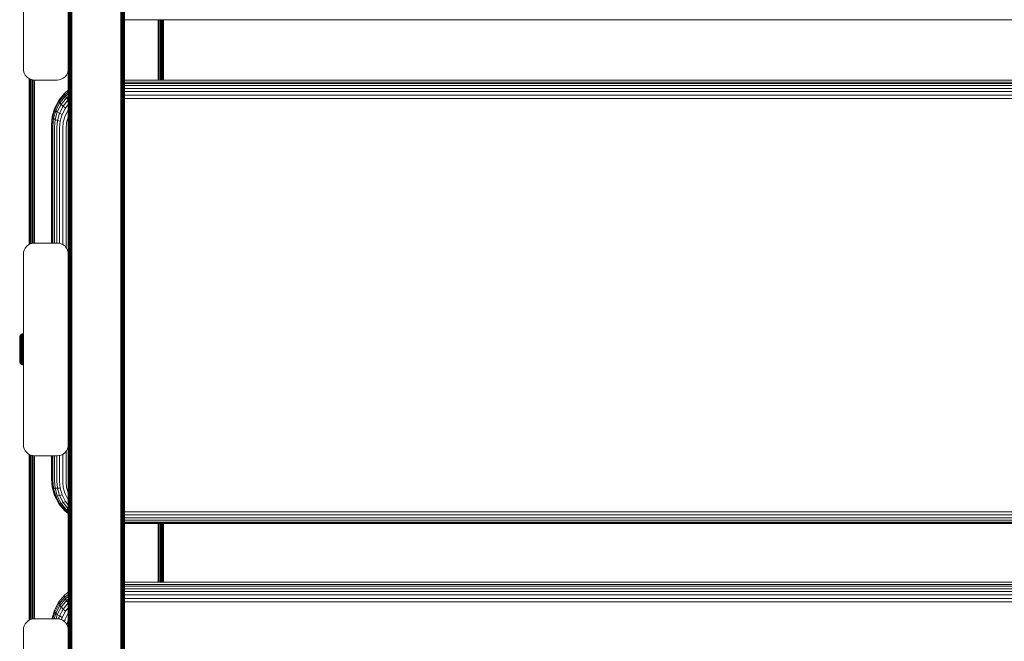
# Model space of a CAD drawing. Units: millimetres. Extents: x -2142 to 578302, y -1972 to 596964.
# Drawn here: x 8996 to 9436, y 5663 to 5941 of the extents above; entities that cross this region are included whole.
import ezdxf

# ---------------------------------------------------------------- set-up
doc = ezdxf.new("R2010")
doc.units = ezdxf.units.MM
doc.layers.add('Контур', color=7, linetype='Continuous', lineweight=15)

msp = doc.modelspace()

# ---------------------------------------------------------------- linework, layer by layer
at = {"layer": 'Контур'}
for p, q in [((9018.069, 5908.41), (9018.069, 6064.337)), ((9018.175, 6064.304), (9018.175, 5908.359)), ((9018.361, 6064.272), (9018.361, 5908.31)), ((9018.621, 6064.243), (9018.621, 5908.267)), ((9018.941, 6064.219), (9018.941, 5908.232)), ((9019.3, 6064.203), (9019.3, 5908.207)), ((9019.672, 5908.192), (9019.672, 6064.193)), ((9041.399, 6064.193), (9041.399, 5908.192)), ((9041.772, 6064.203), (9041.772, 5908.207)), ((9042.129, 6064.219), (9042.129, 5908.232)), ((9042.449, 6064.243), (9042.449, 5908.267)), ((9042.709, 6064.272), (9042.709, 5908.31)), ((9042.895, 6064.304), (9042.895, 5908.359)), ((9043.002, 5908.41), (9043.002, 6064.337)), ((8998.035, 6003.998), (8998.035, 5918.998)), ((9018.035, 6003.998), (9018.035, 5918.998)), ((9018.035, 5989.492), (9018.069, 5908.41)), ((9043.035, 5989.492), (9043.002, 5908.41)), ((9043.035, 5863.198), (9043.035, 5989.492)), ((9043.035, 5940.826), (9828.113, 5940.826)), ((9058.052, 5913.94), (9058.052, 5940.826)), ((9058.61, 5940.826), (9058.61, 5913.94)), ((9059.147, 5940.826), (9059.147, 5913.94)), ((9059.627, 5940.826), (9059.627, 5913.94)), ((9060.017, 5940.826), (9060.017, 5913.94)), ((9060.296, 5940.826), (9060.296, 5913.94)), ((9060.456, 5913.94), (9060.456, 5940.826)), ((9060.475, 5940.826), (9060.458, 5913.94)), ((9060.506, 5913.94), (9060.506, 5940.826)), ((8998.035, 5918.998), (8998.118, 5918.088)), ((8998.035, 5918.998), (8998.118, 5918.088)), ((8998.035, 5918.998), (8998.035, 5918.998)), ((8998.387, 5917.157), (8998.118, 5918.088)), ((8998.387, 5917.157), (8998.377, 5917.191)), ((8998.387, 5917.157), (8998.387, 5917.157)), ((8998.85, 5916.261), (8998.387, 5917.157)), ((8998.85, 5916.262), (8998.387, 5917.157)), ((9017.22, 5916.262), (9017.683, 5917.157)), ((9017.221, 5916.261), (9017.685, 5917.157)), ((9017.952, 5918.088), (9017.683, 5917.157)), ((9017.685, 5917.157), (9017.683, 5917.157)), ((9017.952, 5918.088), (9017.685, 5917.157)), ((9017.685, 5917.157), (9017.952, 5918.088)), ((9017.952, 5918.088), (9018.035, 5918.998)), ((9017.952, 5918.088), (9018.035, 5918.997)), ((9017.952, 5918.088), (9018.035, 5918.997)), ((9017.952, 5918.088), (9017.952, 5918.088)), ((9018.035, 5863.198), (9018.035, 5918.998)), ((9018.035, 5918.998), (9018.035, 5918.998)), ((8998.85, 5916.262), (8998.85, 5916.261)), ((8999.5, 5915.462), (8998.85, 5916.262)), ((8999.5, 5915.462), (8998.85, 5916.261)), ((8999.5, 5915.462), (8999.5, 5915.462)), ((9000.299, 5914.813), (8999.5, 5915.462)), ((9000.299, 5914.813), (8999.5, 5915.462)), ((9000.299, 5914.813), (9000.299, 5914.813)), ((9001.194, 5914.349), (9000.299, 5914.813)), ((9001.194, 5914.349), (9000.299, 5914.813)), ((9000.506, 5864.825), (9000.506, 5914.706)), ((9000.553, 5914.681), (9000.556, 5909.865)), ((9000.556, 5909.865), (9000.556, 5914.68)), ((9000.717, 5914.596), (9000.717, 5909.79)), ((9000.995, 5914.452), (9000.995, 5909.717)), ((9002.126, 5914.081), (9001.194, 5914.349)), ((9001.385, 5914.294), (9001.385, 5909.652)), ((9002.126, 5914.081), (9001.409, 5914.287)), ((9001.864, 5914.156), (9001.864, 5909.599)), ((9002.126, 5914.081), (9002.126, 5914.081)), ((9002.126, 5914.081), (9003.035, 5913.998)), ((9003.035, 5913.998), (9002.126, 5914.081)), ((9002.401, 5914.056), (9002.401, 5909.561)), ((9002.961, 5914.004), (9002.961, 5909.539)), ((9003.035, 5913.998), (9013.035, 5913.998)), ((9003.035, 5913.998), (9013.035, 5913.998)), ((9013.035, 5913.998), (9013.944, 5914.081)), ((9013.946, 5914.081), (9013.035, 5913.998)), ((9013.944, 5914.081), (9014.876, 5914.349)), ((9013.946, 5914.081), (9013.944, 5914.081)), ((9013.946, 5914.081), (9014.876, 5914.348)), ((9014.876, 5914.349), (9015.771, 5914.813)), ((9014.876, 5914.348), (9015.772, 5914.813)), ((9014.876, 5914.348), (9014.876, 5914.349)), ((9015.771, 5914.813), (9016.57, 5915.462)), ((9015.772, 5914.813), (9015.771, 5914.813)), ((9015.772, 5914.813), (9016.571, 5915.462)), ((9016.57, 5915.462), (9017.22, 5916.262)), ((9016.571, 5915.462), (9016.57, 5915.462)), ((9016.571, 5915.462), (9017.221, 5916.261)), ((9017.221, 5916.261), (9017.22, 5916.262)), ((9043.035, 5913.94), (9828.113, 5913.939)), ((9828.113, 5913.145), (9043.035, 5913.146)), ((9828.113, 5912.482), (9043.035, 5912.482)), ((9000.506, 5864.825), (9000.556, 5909.865)), ((9000.556, 5840.595), (9000.556, 5909.865)), ((9000.717, 5909.79), (9000.717, 5840.679)), ((9000.995, 5909.717), (9000.995, 5840.823)), ((9001.385, 5909.652), (9001.385, 5840.981)), ((9001.864, 5909.599), (9001.864, 5841.119)), ((9002.401, 5909.561), (9002.401, 5841.219)), ((9002.961, 5909.539), (9002.961, 5841.271)), ((9016.458, 5908.197), (9013.877, 5905.063)), ((9016.364, 5908.055), (9016.458, 5908.197)), ((9016.364, 5908.055), (9016.364, 5907.732)), ((9016.364, 5907.732), (9016.458, 5907.403)), ((9018.035, 5909.461), (9016.458, 5908.197)), ((9016.458, 5907.403), (9018.035, 5908.667)), ((9016.761, 5906.864), (9018.035, 5907.886)), ((9018.035, 5863.198), (9018.069, 5908.41)), ((9018.069, 5751.031), (9018.069, 5908.41)), ((9018.175, 5908.359), (9018.175, 5750.963)), ((9018.361, 5908.31), (9018.361, 5750.898)), ((9018.621, 5908.267), (9018.621, 5750.839)), ((9018.941, 5908.232), (9018.941, 5750.792)), ((9019.3, 5908.207), (9019.3, 5750.758)), ((9019.672, 5750.739), (9019.672, 5908.192)), ((9041.399, 5908.192), (9041.399, 5750.739)), ((9041.772, 5908.207), (9041.772, 5750.758)), ((9042.129, 5908.232), (9042.129, 5750.792)), ((9042.449, 5908.267), (9042.449, 5750.839)), ((9042.709, 5908.31), (9042.709, 5750.898)), ((9042.895, 5908.359), (9042.895, 5750.963)), ((9043.002, 5751.031), (9043.002, 5908.41)), ((9043.035, 5863.198), (9043.002, 5908.41)), ((9828.113, 5911.518), (9043.035, 5911.518)), ((9828.113, 5910.286), (9043.035, 5910.286)), ((9828.113, 5908.855), (9043.035, 5908.856)), ((9013.766, 5904.899), (9011.909, 5901.364)), ((9012.034, 5900.757), (9013.877, 5904.269)), ((9012.432, 5900.361), (9014.236, 5903.797)), ((9013.766, 5904.899), (9013.877, 5905.063)), ((9013.766, 5904.899), (9013.766, 5904.576)), ((9013.766, 5904.576), (9013.877, 5904.269)), ((9013.877, 5904.269), (9016.458, 5907.403)), ((9013.877, 5904.269), (9014.236, 5903.797)), ((9014.236, 5903.797), (9016.761, 5906.864)), ((9014.236, 5903.797), (9014.857, 5903.164)), ((9014.857, 5903.164), (9017.285, 5906.114)), ((9015.727, 5902.396), (9018.02, 5905.183)), ((9016.458, 5907.403), (9016.761, 5906.864)), ((9016.761, 5906.864), (9017.285, 5906.114)), ((9017.285, 5906.114), (9018.035, 5906.715)), ((9017.285, 5906.114), (9018.02, 5905.183)), ((9018.02, 5905.183), (9018.035, 5905.194)), ((9018.02, 5905.183), (9018.035, 5905.165)), ((9828.113, 5907.321), (9043.035, 5907.322)), ((9828.113, 5905.783), (9043.035, 5905.783)), ((9011.909, 5901.364), (9010.84, 5897.69)), ((9010.971, 5897.108), (9012.034, 5900.757)), ((9011.392, 5896.79), (9012.432, 5900.361)), ((9011.909, 5901.364), (9011.909, 5901.041)), ((9011.909, 5901.041), (9012.034, 5900.757)), ((9012.034, 5900.757), (9012.432, 5900.361)), ((9012.122, 5896.426), (9013.123, 5899.86)), ((9012.432, 5900.361), (9013.123, 5899.86)), ((9013.123, 5899.86), (9014.857, 5903.164)), ((9013.123, 5899.86), (9014.088, 5899.275)), ((9013.144, 5896.032), (9014.088, 5899.275)), ((9014.088, 5899.275), (9015.727, 5902.396)), ((9014.088, 5899.275), (9015.279, 5898.643)), ((9014.857, 5903.164), (9015.727, 5902.396)), ((9015.279, 5898.643), (9016.798, 5901.538)), ((9015.727, 5902.396), (9016.798, 5901.538)), ((9016.61, 5898.002), (9017.997, 5900.644)), ((9016.798, 5901.538), (9018.035, 5903.04)), ((9017.997, 5900.644), (9018.035, 5900.69)), ((9010.84, 5897.69), (9010.506, 5894.099)), ((9010.64, 5893.541), (9010.971, 5897.108)), ((9010.84, 5897.69), (9010.84, 5897.367)), ((9010.84, 5897.367), (9010.971, 5897.108)), ((9010.971, 5897.108), (9011.392, 5896.79)), ((9011.067, 5893.3), (9011.392, 5896.79)), ((9012.122, 5896.426), (9011.392, 5896.79)), ((9011.809, 5893.068), (9012.122, 5896.426)), ((9013.144, 5896.032), (9012.122, 5896.426)), ((9012.849, 5892.861), (9013.144, 5896.032)), ((9014.402, 5895.634), (9013.144, 5896.032)), ((9014.129, 5892.694), (9014.402, 5895.634)), ((9014.402, 5895.634), (9015.279, 5898.643)), ((9015.561, 5892.573), (9015.811, 5895.257)), ((9015.811, 5895.257), (9016.61, 5898.002)), ((9017.05, 5892.504), (9017.274, 5894.921)), ((9017.995, 5897.392), (9017.274, 5894.921)), ((9018.035, 5897.469), (9017.995, 5897.392)), ((9010.506, 5894.099), (9010.506, 5893.776)), ((9010.506, 5893.776), (9010.506, 5841.277)), ((9010.64, 5841.277), (9010.64, 5893.541)), ((9011.067, 5841.277), (9011.067, 5893.3)), ((9011.809, 5841.277), (9011.809, 5893.068)), ((9012.849, 5841.277), (9012.849, 5892.861)), ((9014.129, 5841.141), (9014.129, 5892.694)), ((9015.561, 5840.571), (9015.561, 5892.573)), ((9017.05, 5839.224), (9017.05, 5892.504)), ((9000.506, 5864.825), (9000.517, 5840.575)), ((9000.506, 5840.569), (9000.506, 5864.825)), ((9018.035, 5863.198), (9018.069, 5751.031)), ((9018.035, 5836.277), (9018.035, 5863.198)), ((9043.035, 5863.198), (9043.002, 5751.031)), ((9043.035, 5737.614), (9043.035, 5863.198)), ((8998.118, 5837.187), (8998.387, 5838.118)), ((8998.387, 5838.118), (8998.85, 5839.013)), ((8998.85, 5839.013), (8999.5, 5839.813)), ((8999.5, 5839.813), (9000.299, 5840.462)), ((9000.299, 5840.462), (9001.194, 5840.926)), ((9001.194, 5840.926), (9002.126, 5841.194)), ((9003.035, 5841.277), (9002.126, 5841.194)), ((9013.035, 5841.277), (9003.035, 5841.277)), ((9013.035, 5841.277), (9013.944, 5841.194)), ((9013.946, 5841.194), (9013.944, 5841.194)), ((9014.876, 5840.926), (9013.944, 5841.194)), ((9014.16, 5841.132), (9013.946, 5841.194)), ((9015.772, 5840.462), (9014.876, 5840.926)), ((9015.771, 5840.462), (9014.876, 5840.926)), ((9015.772, 5840.462), (9015.771, 5840.462)), ((9016.57, 5839.813), (9015.771, 5840.462)), ((9015.772, 5840.462), (9016.571, 5839.813)), ((9016.571, 5839.813), (9016.57, 5839.813)), ((9017.22, 5839.013), (9016.57, 5839.813)), ((9016.571, 5839.813), (9017.221, 5839.013)), ((9017.221, 5839.013), (9017.22, 5839.013)), ((9017.683, 5838.118), (9017.22, 5839.013)), ((9017.221, 5839.013), (9017.685, 5838.118)), ((9017.685, 5838.118), (9017.683, 5838.118)), ((9017.952, 5837.187), (9017.683, 5838.118)), ((9017.685, 5838.118), (9017.933, 5837.254)), ((8998.035, 5836.277), (8998.118, 5837.187)), ((8998.035, 5836.277), (8998.035, 5751.277)), ((9018.035, 5836.277), (9017.952, 5837.187)), ((9018.035, 5836.277), (9018.035, 5751.277)), ((8996.347, 5799.124), (8996.376, 5799.433)), ((8996.347, 5799.124), (8996.347, 5799.035)), ((8996.347, 5799.035), (8996.347, 5798.919)), ((8996.347, 5798.919), (8996.347, 5798.752)), ((8996.347, 5798.752), (8996.347, 5798.532)), ((8996.347, 5798.532), (8996.347, 5798.26)), ((8996.347, 5798.26), (8996.347, 5797.938)), ((8996.347, 5797.938), (8996.347, 5797.571)), ((8996.376, 5799.433), (8996.466, 5799.749)), ((8996.376, 5799.433), (8996.376, 5799.339)), ((8996.376, 5799.339), (8996.376, 5799.216)), ((8996.376, 5799.216), (8996.376, 5799.039)), ((8996.376, 5799.039), (8996.376, 5798.806)), ((8996.376, 5798.806), (8996.376, 5798.519)), ((8996.376, 5798.519), (8996.376, 5798.179)), ((8996.376, 5798.179), (8996.376, 5797.79)), ((8996.466, 5799.749), (8996.624, 5800.054)), ((8996.466, 5799.749), (8996.466, 5799.651)), ((8996.466, 5799.651), (8996.466, 5799.521)), ((8996.466, 5799.333), (8996.466, 5799.521)), ((8996.466, 5799.088), (8996.466, 5799.333)), ((8996.466, 5798.784), (8996.466, 5799.088)), ((8996.466, 5798.424), (8996.466, 5798.784)), ((8996.466, 5798.014), (8996.466, 5798.424)), ((8996.466, 5797.559), (8996.466, 5798.014)), ((8996.624, 5800.054), (8996.845, 5800.326)), ((8996.624, 5800.054), (8996.624, 5799.95)), ((8996.624, 5799.95), (8996.624, 5799.814)), ((8996.624, 5799.617), (8996.624, 5799.814)), ((8996.624, 5799.358), (8996.624, 5799.617)), ((8996.624, 5799.038), (8996.624, 5799.358)), ((8996.624, 5798.661), (8996.624, 5799.038)), ((8996.624, 5798.229), (8996.624, 5798.661)), ((8996.624, 5797.751), (8996.624, 5798.229)), ((8996.845, 5800.326), (8997.117, 5800.547)), ((8996.845, 5800.326), (8996.845, 5800.3)), ((8996.845, 5800.3), (8996.845, 5800.217)), ((8996.845, 5800.217), (8996.845, 5800.075)), ((8996.845, 5799.869), (8996.845, 5800.075)), ((8996.845, 5799.599), (8996.845, 5799.869)), ((8996.845, 5799.266), (8996.845, 5799.599)), ((8996.845, 5798.872), (8996.845, 5799.266)), ((8996.845, 5798.421), (8996.845, 5798.872)), ((8996.845, 5797.922), (8996.845, 5798.421)), ((8996.845, 5797.382), (8996.845, 5797.922)), ((8997.117, 5800.547), (8997.421, 5800.704)), ((8997.117, 5800.547), (8997.117, 5800.519)), ((8997.117, 5800.519), (8997.117, 5800.434)), ((8997.117, 5800.287), (8997.117, 5800.434)), ((8997.117, 5800.075), (8997.117, 5800.287)), ((8997.117, 5799.796), (8997.117, 5800.075)), ((8997.117, 5799.451), (8997.117, 5799.796)), ((8997.117, 5799.043), (8997.117, 5799.451)), ((8997.117, 5798.578), (8997.117, 5799.043)), ((8997.117, 5798.061), (8997.117, 5798.578)), ((8997.117, 5797.503), (8997.117, 5798.061)), ((8997.421, 5800.704), (8997.738, 5800.795)), ((8997.421, 5800.704), (8997.421, 5800.677)), ((8997.421, 5800.677), (8997.421, 5800.589)), ((8997.421, 5800.439), (8997.421, 5800.589)), ((8997.421, 5800.221), (8997.421, 5800.439)), ((8997.421, 5799.936), (8997.421, 5800.221)), ((8997.421, 5799.583), (8997.421, 5799.936)), ((8997.421, 5799.166), (8997.421, 5799.583)), ((8997.421, 5798.689), (8997.421, 5799.166)), ((8997.421, 5798.161), (8997.421, 5798.689)), ((8997.421, 5797.589), (8997.421, 5798.161)), ((8997.738, 5800.795), (8998.035, 5800.823)), ((8997.738, 5800.795), (8997.738, 5800.767)), ((8997.738, 5800.767), (8997.738, 5800.679)), ((8997.738, 5800.526), (8997.738, 5800.679)), ((8997.738, 5800.306), (8997.738, 5800.526)), ((8997.738, 5800.017), (8997.738, 5800.306)), ((8998.035, 5800.041), (8997.738, 5800.017)), ((8997.738, 5799.659), (8997.738, 5800.017)), ((8998.035, 5799.682), (8997.738, 5799.659)), ((8997.738, 5799.236), (8997.738, 5799.659)), ((8998.035, 5799.257), (8997.738, 5799.236)), ((8997.738, 5798.753), (8997.738, 5799.236)), ((8998.035, 5798.773), (8997.738, 5798.753)), ((8997.738, 5798.218), (8997.738, 5798.753)), ((8998.035, 5798.235), (8997.738, 5798.218)), ((8997.738, 5797.639), (8997.738, 5798.218)), ((8996.347, 5797.571), (8996.347, 5797.164)), ((8996.347, 5797.164), (8996.347, 5796.724)), ((8996.347, 5796.724), (8996.347, 5796.258)), ((8996.347, 5796.258), (8996.347, 5795.775)), ((8996.347, 5795.775), (8996.347, 5795.282)), ((8996.347, 5795.282), (8996.347, 5794.788)), ((8996.347, 5794.788), (8996.347, 5793.824)), ((8996.347, 5793.824), (8996.347, 5792.859)), ((8996.376, 5797.79), (8996.376, 5797.359)), ((8996.376, 5797.359), (8996.376, 5796.893)), ((8996.376, 5796.893), (8996.376, 5796.4)), ((8996.376, 5796.4), (8996.376, 5795.889)), ((8996.376, 5795.889), (8996.376, 5795.367)), ((8996.376, 5795.367), (8996.376, 5794.844)), ((8996.376, 5794.844), (8996.376, 5793.824)), ((8996.376, 5793.824), (8996.376, 5792.803)), ((8996.466, 5797.066), (8996.466, 5797.559)), ((8996.466, 5796.545), (8996.466, 5797.066)), ((8996.466, 5796.005), (8996.466, 5796.545)), ((8996.466, 5795.454), (8996.466, 5796.005)), ((8996.466, 5794.902), (8996.466, 5795.454)), ((8996.466, 5793.824), (8996.466, 5794.902)), ((8996.466, 5792.745), (8996.466, 5793.824)), ((8996.624, 5797.233), (8996.624, 5797.751)), ((8996.624, 5796.685), (8996.624, 5797.233)), ((8996.624, 5796.117), (8996.624, 5796.685)), ((8996.624, 5795.538), (8996.624, 5796.117)), ((8996.624, 5794.957), (8996.624, 5795.538)), ((8996.624, 5793.824), (8996.624, 5794.957)), ((8996.845, 5794.408), (8996.624, 5794.957)), ((8996.624, 5793.824), (8996.624, 5792.69)), ((8996.845, 5796.81), (8996.845, 5797.382)), ((8996.845, 5796.217), (8996.845, 5796.81)), ((8996.845, 5795.613), (8996.845, 5796.217)), ((8996.845, 5795.007), (8996.845, 5795.613)), ((8996.845, 5794.408), (8996.845, 5795.007)), ((8996.845, 5793.824), (8996.845, 5794.408)), ((8996.845, 5793.239), (8996.845, 5793.824)), ((8997.117, 5796.911), (8997.117, 5797.503)), ((8997.117, 5796.298), (8997.117, 5796.911)), ((8997.117, 5795.674), (8997.117, 5796.298)), ((8997.117, 5795.047), (8997.117, 5795.674)), ((8997.117, 5794.428), (8997.117, 5795.047)), ((8997.117, 5793.824), (8997.117, 5794.428)), ((8997.117, 5793.22), (8997.117, 5793.824)), ((8997.421, 5796.984), (8997.421, 5797.589)), ((8997.421, 5796.356), (8997.421, 5796.984)), ((8997.421, 5795.717), (8997.421, 5796.356)), ((8997.421, 5795.076), (8997.421, 5795.717)), ((8997.421, 5794.442), (8997.421, 5795.076)), ((8997.421, 5793.824), (8997.421, 5794.442)), ((8997.421, 5793.205), (8997.421, 5793.824)), ((8998.035, 5797.654), (8997.738, 5797.639)), ((8997.738, 5797.026), (8997.738, 5797.639)), ((8998.035, 5797.038), (8997.738, 5797.026)), ((8997.738, 5796.39), (8997.738, 5797.026)), ((8997.738, 5795.742), (8997.738, 5796.39)), ((8997.738, 5795.092), (8997.738, 5795.742)), ((8997.738, 5794.45), (8997.738, 5795.092)), ((8997.738, 5793.824), (8997.738, 5794.45)), ((8997.738, 5793.197), (8997.738, 5793.824)), ((8996.347, 5792.859), (8996.347, 5792.365)), ((8996.347, 5792.365), (8996.347, 5791.873)), ((8996.347, 5791.873), (8996.347, 5791.389)), ((8996.347, 5791.389), (8996.347, 5790.923)), ((8996.347, 5790.923), (8996.347, 5790.483)), ((8996.347, 5790.483), (8996.347, 5790.076)), ((8996.347, 5790.076), (8996.347, 5789.709)), ((8996.347, 5789.709), (8996.347, 5789.388)), ((8996.347, 5789.388), (8996.347, 5789.116)), ((8996.347, 5789.116), (8996.347, 5788.896)), ((8996.376, 5792.803), (8996.376, 5792.28)), ((8996.376, 5792.28), (8996.376, 5791.759)), ((8996.376, 5791.759), (8996.376, 5791.247)), ((8996.376, 5791.247), (8996.376, 5790.754)), ((8996.376, 5790.754), (8996.376, 5790.288)), ((8996.376, 5790.288), (8996.376, 5789.857)), ((8996.376, 5789.857), (8996.376, 5789.469)), ((8996.376, 5789.469), (8996.376, 5789.129)), ((8996.376, 5789.129), (8996.376, 5788.841)), ((8996.466, 5792.193), (8996.466, 5792.745)), ((8996.466, 5791.642), (8996.466, 5792.193)), ((8996.466, 5791.102), (8996.466, 5791.642)), ((8996.466, 5790.581), (8996.466, 5791.102)), ((8996.466, 5790.089), (8996.466, 5790.581)), ((8996.466, 5789.634), (8996.466, 5790.089)), ((8996.466, 5789.223), (8996.466, 5789.634)), ((8996.466, 5788.864), (8996.466, 5789.223)), ((8996.624, 5792.69), (8996.624, 5792.109)), ((8996.624, 5791.53), (8996.624, 5792.109)), ((8996.624, 5790.962), (8996.624, 5791.53)), ((8996.624, 5790.414), (8996.624, 5790.962)), ((8996.624, 5789.897), (8996.624, 5790.414)), ((8996.624, 5789.418), (8996.624, 5789.897)), ((8996.624, 5788.987), (8996.624, 5789.418)), ((8996.845, 5792.641), (8996.845, 5793.239)), ((8996.845, 5792.035), (8996.845, 5792.641)), ((8996.845, 5791.43), (8996.845, 5792.035)), ((8996.845, 5790.837), (8996.845, 5791.43)), ((8996.845, 5790.266), (8996.845, 5790.837)), ((8996.845, 5789.726), (8996.845, 5790.266)), ((8996.845, 5789.226), (8996.845, 5789.726)), ((8996.845, 5788.776), (8996.845, 5789.226)), ((8997.117, 5792.6), (8997.117, 5793.22)), ((8997.117, 5791.974), (8997.117, 5792.6)), ((8997.117, 5791.349), (8997.117, 5791.974)), ((8997.117, 5790.736), (8997.117, 5791.349)), ((8997.117, 5790.145), (8997.117, 5790.736)), ((8997.117, 5789.586), (8997.117, 5790.145)), ((8997.117, 5789.07), (8997.117, 5789.586)), ((8997.117, 5788.604), (8997.117, 5789.07)), ((8997.421, 5792.572), (8997.421, 5793.205)), ((8997.421, 5791.93), (8997.421, 5792.572)), ((8997.421, 5791.291), (8997.421, 5791.93)), ((8997.421, 5790.663), (8997.421, 5791.291)), ((8997.421, 5790.059), (8997.421, 5790.663)), ((8997.421, 5789.487), (8997.421, 5790.059)), ((8997.421, 5788.958), (8997.421, 5789.487)), ((8997.738, 5792.555), (8997.738, 5793.197)), ((8997.738, 5791.905), (8997.738, 5792.555)), ((8997.738, 5791.258), (8997.738, 5791.905)), ((8997.738, 5790.622), (8997.738, 5791.258)), ((8997.738, 5790.009), (8997.738, 5790.622)), ((8998.035, 5790.609), (8997.738, 5790.622)), ((8997.738, 5789.43), (8997.738, 5790.009)), ((8998.035, 5789.994), (8997.738, 5790.009)), ((8997.738, 5788.894), (8997.738, 5789.43)), ((8998.035, 5789.412), (8997.738, 5789.43)), ((8996.347, 5788.896), (8996.347, 5788.728)), ((8996.347, 5788.728), (8996.347, 5788.612)), ((8996.347, 5788.612), (8996.347, 5788.524)), ((8996.376, 5788.214), (8996.347, 5788.524)), ((8996.376, 5788.841), (8996.376, 5788.608)), ((8996.376, 5788.608), (8996.376, 5788.431)), ((8996.376, 5788.431), (8996.376, 5788.308)), ((8996.376, 5788.214), (8996.376, 5788.308)), ((8996.466, 5787.898), (8996.376, 5788.214)), ((8996.466, 5788.56), (8996.466, 5788.864)), ((8996.466, 5788.314), (8996.466, 5788.56)), ((8996.466, 5788.127), (8996.466, 5788.314)), ((8996.466, 5787.997), (8996.466, 5788.127)), ((8996.466, 5787.898), (8996.466, 5787.997)), ((8996.624, 5787.593), (8996.466, 5787.898)), ((8996.624, 5788.609), (8996.624, 5788.987)), ((8996.624, 5788.29), (8996.624, 5788.609)), ((8996.624, 5788.031), (8996.624, 5788.29)), ((8996.624, 5787.834), (8996.624, 5788.031)), ((8996.624, 5787.697), (8996.624, 5787.834)), ((8996.624, 5787.593), (8996.624, 5787.697)), ((8996.624, 5787.593), (8996.845, 5787.322)), ((8996.845, 5788.382), (8996.845, 5788.776)), ((8996.845, 5788.048), (8996.845, 5788.382)), ((8996.845, 5787.778), (8996.845, 5788.048)), ((8996.845, 5787.573), (8996.845, 5787.778)), ((8996.845, 5787.43), (8996.845, 5787.573)), ((8996.845, 5787.348), (8996.845, 5787.43)), ((8996.845, 5787.322), (8996.845, 5787.348)), ((8997.117, 5787.101), (8996.845, 5787.322)), ((8997.117, 5788.197), (8997.117, 5788.604)), ((8997.117, 5787.852), (8997.117, 5788.197)), ((8997.117, 5787.573), (8997.117, 5787.852)), ((8997.117, 5787.36), (8997.117, 5787.573)), ((8997.117, 5787.213), (8997.117, 5787.36)), ((8997.117, 5787.128), (8997.117, 5787.213)), ((8997.117, 5787.101), (8997.117, 5787.128)), ((8997.421, 5786.943), (8997.117, 5787.101)), ((8997.421, 5788.482), (8997.421, 5788.958)), ((8997.421, 5788.065), (8997.421, 5788.482)), ((8997.421, 5787.712), (8997.421, 5788.065)), ((8997.421, 5787.426), (8997.421, 5787.712)), ((8997.421, 5787.209), (8997.421, 5787.426)), ((8997.421, 5787.058), (8997.421, 5787.209)), ((8997.421, 5786.971), (8997.421, 5787.058)), ((8997.421, 5786.943), (8997.421, 5786.971)), ((8997.738, 5786.852), (8997.421, 5786.943)), ((8997.738, 5788.411), (8997.738, 5788.894)), ((8998.035, 5788.875), (8997.738, 5788.894)), ((8997.738, 5787.988), (8997.738, 5788.411)), ((8998.035, 5788.39), (8997.738, 5788.411)), ((8997.738, 5787.631), (8997.738, 5787.988)), ((8998.035, 5787.966), (8997.738, 5787.988)), ((8997.738, 5787.342), (8997.738, 5787.631)), ((8998.035, 5787.607), (8997.738, 5787.631)), ((8997.738, 5787.121), (8997.738, 5787.342)), ((8997.738, 5786.969), (8997.738, 5787.121)), ((8997.738, 5786.88), (8997.738, 5786.969)), ((8997.738, 5786.852), (8997.738, 5786.88)), ((8998.035, 5786.825), (8997.738, 5786.852)), ((8998.035, 5751.277), (8998.118, 5750.367)), ((8998.035, 5751.277), (8998.118, 5750.367)), ((8998.035, 5751.277), (8998.035, 5751.277)), ((8998.387, 5749.437), (8998.118, 5750.367)), ((9017.952, 5750.367), (9017.683, 5749.437)), ((9017.952, 5750.367), (9017.685, 5749.437)), ((9017.685, 5749.437), (9017.952, 5750.367)), ((9017.952, 5750.367), (9018.035, 5751.277)), ((9017.952, 5750.367), (9018.035, 5751.277)), ((9017.952, 5750.367), (9018.035, 5751.277)), ((9017.952, 5750.367), (9017.952, 5750.367)), ((9018.035, 5737.614), (9018.035, 5751.277)), ((9018.035, 5751.277), (9018.035, 5751.277)), ((9018.035, 5737.614), (9018.069, 5751.031)), ((9018.035, 5613.005), (9018.069, 5751.031)), ((9018.069, 5592.718), (9018.069, 5751.031)), ((9018.175, 5750.963), (9018.175, 5592.633)), ((9018.361, 5750.898), (9018.361, 5592.551)), ((9018.621, 5750.839), (9018.621, 5592.478)), ((9018.941, 5750.792), (9018.941, 5592.419)), ((9019.3, 5750.758), (9019.3, 5592.376)), ((9019.672, 5592.352), (9019.672, 5750.739)), ((9041.399, 5750.739), (9041.399, 5592.352)), ((9041.772, 5750.758), (9041.772, 5592.376)), ((9042.129, 5750.792), (9042.129, 5592.419)), ((9042.449, 5750.839), (9042.449, 5592.478)), ((9042.709, 5750.898), (9042.709, 5592.551)), ((9042.895, 5750.963), (9042.895, 5592.633)), ((9043.002, 5592.718), (9043.002, 5751.031)), ((9043.035, 5737.614), (9043.002, 5751.031)), ((9043.035, 5613.005), (9043.002, 5751.031)), ((8998.387, 5749.437), (8998.377, 5749.47)), ((8998.387, 5749.437), (8998.387, 5749.437)), ((8998.85, 5748.541), (8998.387, 5749.437)), ((8998.85, 5748.541), (8998.387, 5749.437)), ((8998.85, 5748.541), (8998.85, 5748.541)), ((8999.5, 5747.742), (8998.85, 5748.541)), ((8999.5, 5747.742), (8998.85, 5748.541)), ((8999.5, 5747.742), (8999.5, 5747.742)), ((9000.299, 5747.092), (8999.5, 5747.742)), ((9000.299, 5747.092), (8999.5, 5747.742)), ((9000.299, 5747.092), (9000.299, 5747.092)), ((9001.194, 5746.628), (9000.299, 5747.092)), ((9001.194, 5746.628), (9000.299, 5747.092)), ((9000.506, 5739.648), (9000.506, 5746.985)), ((9000.506, 5739.648), (9000.533, 5746.971)), ((9000.527, 5672.86), (9000.554, 5746.96)), ((9000.556, 5672.876), (9000.556, 5746.959)), ((9000.717, 5746.876), (9000.717, 5672.959)), ((9000.995, 5746.732), (9000.995, 5673.103)), ((9002.126, 5746.361), (9001.194, 5746.628)), ((9001.385, 5746.574), (9001.385, 5673.261)), ((9002.126, 5746.361), (9001.409, 5746.567)), ((9001.864, 5746.436), (9001.864, 5673.399)), ((9002.126, 5746.361), (9002.126, 5746.361)), ((9002.126, 5746.361), (9003.035, 5746.277)), ((9003.035, 5746.277), (9002.126, 5746.361)), ((9002.401, 5746.335), (9002.401, 5673.499)), ((9002.961, 5746.284), (9002.961, 5673.551)), ((9003.035, 5746.277), (9013.035, 5746.277)), ((9003.035, 5746.277), (9013.035, 5746.277)), ((9010.506, 5746.277), (9010.506, 5735.88)), ((9010.64, 5735.645), (9010.64, 5746.277)), ((9011.067, 5735.404), (9011.067, 5746.277)), ((9011.809, 5735.172), (9011.809, 5746.277)), ((9012.849, 5734.966), (9012.849, 5746.277)), ((9013.035, 5746.277), (9013.944, 5746.361)), ((9013.946, 5746.361), (9013.035, 5746.277)), ((9013.944, 5746.361), (9014.876, 5746.628)), ((9013.946, 5746.361), (9013.944, 5746.361)), ((9013.946, 5746.361), (9014.876, 5746.628)), ((9014.129, 5734.798), (9014.129, 5746.413)), ((9014.876, 5746.628), (9015.771, 5747.092)), ((9014.876, 5746.628), (9015.772, 5747.092)), ((9014.876, 5746.628), (9014.876, 5746.628)), ((9015.561, 5734.678), (9015.561, 5746.983)), ((9015.771, 5747.092), (9016.57, 5747.742)), ((9015.772, 5747.092), (9015.771, 5747.092)), ((9015.772, 5747.092), (9016.571, 5747.742)), ((9016.57, 5747.742), (9017.22, 5748.541)), ((9016.571, 5747.742), (9016.57, 5747.742)), ((9016.571, 5747.742), (9017.221, 5748.541)), ((9017.05, 5734.608), (9017.05, 5748.331)), ((9017.22, 5748.541), (9017.683, 5749.437)), ((9017.221, 5748.541), (9017.22, 5748.541)), ((9017.221, 5748.541), (9017.685, 5749.437)), ((9017.685, 5749.437), (9017.683, 5749.437)), ((9000.506, 5672.85), (9000.506, 5739.648)), ((9018.035, 5668.558), (9018.035, 5737.614)), ((9043.035, 5613.005), (9043.035, 5737.614)), ((9010.84, 5732.289), (9010.506, 5735.88)), ((9010.64, 5735.645), (9010.971, 5732.077)), ((9010.84, 5732.289), (9010.971, 5732.077)), ((9011.909, 5728.615), (9010.84, 5732.289)), ((9010.971, 5732.077), (9011.392, 5731.913)), ((9012.034, 5728.428), (9010.971, 5732.077)), ((9011.067, 5735.404), (9011.392, 5731.913)), ((9011.809, 5735.172), (9012.122, 5731.815)), ((9012.849, 5734.966), (9013.144, 5731.795)), ((9014.129, 5734.798), (9014.402, 5731.857)), ((9015.561, 5734.678), (9015.811, 5731.994)), ((9015.811, 5731.994), (9016.61, 5729.249)), ((9017.05, 5734.608), (9017.274, 5732.192)), ((9017.274, 5732.192), (9017.995, 5729.72)), ((9011.392, 5731.913), (9012.122, 5731.815)), ((9011.392, 5731.913), (9012.432, 5728.343)), ((9011.909, 5728.615), (9012.034, 5728.428)), ((9013.766, 5725.08), (9011.909, 5728.615)), ((9012.034, 5728.428), (9012.432, 5728.343)), ((9013.877, 5724.916), (9012.034, 5728.428)), ((9012.122, 5731.815), (9013.144, 5731.795)), ((9012.122, 5731.815), (9013.123, 5728.381)), ((9012.432, 5728.343), (9013.123, 5728.381)), ((9014.236, 5724.907), (9012.432, 5728.343)), ((9013.123, 5728.381), (9014.088, 5728.552)), ((9014.857, 5725.076), (9013.123, 5728.381)), ((9013.144, 5731.795), (9014.402, 5731.857)), ((9013.144, 5731.795), (9014.088, 5728.552)), ((9014.088, 5728.552), (9015.279, 5728.848)), ((9015.727, 5725.431), (9014.088, 5728.552)), ((9014.402, 5731.857), (9015.279, 5728.848)), ((9016.797, 5725.953), (9015.279, 5728.848)), ((9017.997, 5726.607), (9016.61, 5729.249)), ((9017.995, 5729.72), (9018.035, 5729.644)), ((9013.766, 5725.08), (9013.877, 5724.916)), ((9013.877, 5724.916), (9014.236, 5724.907)), ((9016.458, 5721.782), (9013.877, 5724.916)), ((9014.236, 5724.907), (9014.857, 5725.076)), ((9016.761, 5721.84), (9014.236, 5724.907)), ((9014.857, 5725.076), (9015.727, 5725.431)), ((9017.285, 5722.126), (9014.857, 5725.076)), ((9015.727, 5725.431), (9016.797, 5725.953)), ((9018.02, 5722.644), (9015.727, 5725.431)), ((9018.035, 5724.45), (9016.797, 5725.953)), ((9018.035, 5726.561), (9017.997, 5726.607)), ((9016.458, 5721.782), (9016.761, 5721.84)), ((9018.035, 5720.517), (9016.458, 5721.782)), ((9016.761, 5721.84), (9017.285, 5722.126)), ((9018.035, 5720.818), (9016.761, 5721.84)), ((9017.285, 5722.126), (9018.02, 5722.644)), ((9018.035, 5721.525), (9017.285, 5722.126)), ((9018.02, 5722.644), (9018.035, 5722.656)), ((9018.035, 5722.633), (9018.02, 5722.644)), ((9828.113, 5721.329), (9043.035, 5721.33)), ((9828.113, 5719.929), (9043.035, 5719.929)), ((9828.113, 5718.635), (9043.035, 5718.635)), ((9828.113, 5717.54), (9043.035, 5717.541)), ((9828.113, 5716.722), (9043.035, 5716.722)), ((9828.113, 5716.221), (9043.035, 5716.221)), ((9043.035, 5716.039), (9828.113, 5716.039)), ((9058.052, 5689.905), (9058.052, 5716.039)), ((9058.61, 5716.039), (9058.61, 5689.905)), ((9059.147, 5716.039), (9059.147, 5689.905)), ((9059.627, 5716.039), (9059.627, 5689.905)), ((9060.017, 5716.039), (9060.017, 5689.905)), ((9060.296, 5716.039), (9060.296, 5689.905)), ((9060.456, 5689.905), (9060.456, 5716.039)), ((9060.479, 5689.905), (9060.469, 5716.039)), ((9060.506, 5689.905), (9060.506, 5716.039)), ((9043.035, 5689.905), (9828.113, 5689.905)), ((9828.113, 5688.792), (9043.035, 5688.792)), ((9828.113, 5688.037), (9043.035, 5688.038)), ((9016.458, 5684.238), (9013.877, 5681.144)), ((9016.364, 5684), (9016.458, 5684.238)), ((9016.364, 5684), (9016.364, 5683.547)), ((9018.035, 5685.486), (9016.458, 5684.238)), ((9016.458, 5683.125), (9018.035, 5684.373)), ((9828.113, 5686.99), (9043.035, 5686.99)), ((9828.113, 5685.688), (9043.035, 5685.688)), ((9828.113, 5684.206), (9043.035, 5684.207)), ((9013.877, 5681.144), (9012.034, 5677.678)), ((9012.034, 5676.565), (9013.877, 5680.031)), ((9012.432, 5676.074), (9014.236, 5679.465)), ((9013.766, 5680.885), (9013.877, 5681.144)), ((9013.766, 5680.885), (9013.766, 5680.432)), ((9013.766, 5680.432), (9013.877, 5680.031)), ((9013.877, 5680.031), (9016.458, 5683.125)), ((9013.877, 5680.031), (9014.236, 5679.465)), ((9014.236, 5679.465), (9016.761, 5682.493)), ((9014.236, 5679.465), (9014.857, 5678.745)), ((9014.857, 5678.745), (9017.285, 5681.657)), ((9015.727, 5677.901), (9018.02, 5680.651)), ((9016.364, 5683.547), (9016.458, 5683.125)), ((9016.458, 5683.125), (9016.761, 5682.493)), ((9016.761, 5682.493), (9018.035, 5683.501)), ((9016.761, 5682.493), (9017.285, 5681.657)), ((9017.285, 5681.657), (9018.035, 5682.25)), ((9017.285, 5681.657), (9018.02, 5680.651)), ((9018.02, 5680.651), (9018.035, 5680.663)), ((9018.02, 5680.651), (9018.035, 5680.633)), ((9828.113, 5682.642), (9043.035, 5682.643)), ((9828.113, 5681.095), (9043.035, 5681.095)), ((9011.909, 5677.396), (9010.84, 5673.77)), ((9011.146, 5673.558), (9012.034, 5676.565)), ((9011.689, 5673.558), (9012.432, 5676.074)), ((9011.909, 5677.396), (9012.034, 5677.678)), ((9011.909, 5677.396), (9011.909, 5676.943)), ((9011.909, 5676.943), (9012.034, 5676.565)), ((9012.034, 5676.565), (9012.432, 5676.074)), ((9012.432, 5676.074), (9013.123, 5675.483)), ((9012.554, 5673.558), (9013.123, 5675.483)), ((9013.123, 5675.483), (9014.857, 5678.745)), ((9013.123, 5675.483), (9014.088, 5674.821)), ((9013.698, 5673.497), (9014.088, 5674.821)), ((9014.088, 5674.821), (9015.727, 5677.901)), ((9014.088, 5674.821), (9015.277, 5674.127)), ((9014.857, 5678.745), (9015.727, 5677.901)), ((9015.277, 5674.127), (9016.797, 5676.984)), ((9015.727, 5677.901), (9016.797, 5676.984)), ((9016.61, 5673.445), (9017.997, 5676.052)), ((9016.797, 5676.984), (9018.035, 5678.468)), ((9017.997, 5676.052), (9018.035, 5676.097)), ((8998.387, 5670.398), (8998.85, 5671.294)), ((8998.85, 5671.294), (8999.5, 5672.093)), ((8999.5, 5672.093), (9000.299, 5672.743)), ((9000.299, 5672.743), (9001.194, 5673.207)), ((9001.194, 5673.207), (9002.126, 5673.474)), ((9003.035, 5673.558), (9002.126, 5673.474)), ((9013.035, 5673.558), (9003.035, 5673.558)), ((9010.84, 5673.77), (9010.82, 5673.558)), ((9010.84, 5673.77), (9010.84, 5673.558)), ((9013.035, 5673.558), (9013.944, 5673.474)), ((9013.946, 5673.474), (9013.944, 5673.474)), ((9014.876, 5673.207), (9013.944, 5673.474)), ((9014.16, 5673.412), (9013.946, 5673.474)), ((9015.772, 5672.742), (9014.876, 5673.207)), ((9015.771, 5672.743), (9014.876, 5673.207)), ((9014.989, 5673.148), (9015.277, 5674.127)), ((9015.772, 5672.742), (9015.771, 5672.743)), ((9016.57, 5672.093), (9015.771, 5672.743)), ((9015.772, 5672.742), (9016.571, 5672.093)), ((9016.281, 5672.329), (9016.61, 5673.445)), ((9016.571, 5672.093), (9016.57, 5672.093)), ((9017.22, 5671.294), (9016.57, 5672.093)), ((9016.571, 5672.093), (9017.221, 5671.293)), ((9017.221, 5671.293), (9017.22, 5671.294)), ((9017.683, 5670.398), (9017.22, 5671.294)), ((9017.221, 5671.293), (9017.685, 5670.398)), ((9017.995, 5672.814), (9017.428, 5670.894)), ((9018.035, 5672.89), (9017.995, 5672.814)), ((8998.035, 5668.558), (8998.118, 5669.467)), ((8998.035, 5668.558), (8998.035, 5583.558)), ((8998.118, 5669.467), (8998.387, 5670.398)), ((9017.685, 5670.398), (9017.683, 5670.398)), ((9017.952, 5669.467), (9017.683, 5670.398)), ((9017.685, 5670.398), (9017.933, 5669.534)), ((9018.035, 5668.558), (9017.952, 5669.467)), ((9018.035, 5668.558), (9018.035, 5583.558))]:
    msp.add_line(p, q, dxfattribs=at)

doc.saveas('drawing.dxf')
